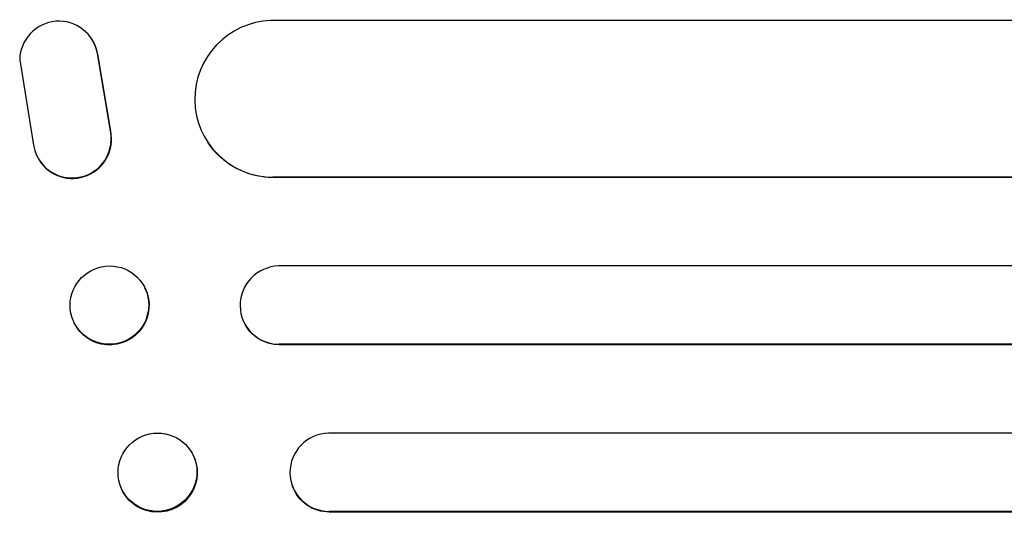
# Model space of a CAD drawing. Units: millimetres. Extents: x -7720 to 8484, y -5239 to 4469.
# Drawn here: x -3891 to -3703, y -560 to -464 of the extents above; entities that cross this region are included whole.
import ezdxf

# ---------------------------------------------------------------- set-up
doc = ezdxf.new("R2010")
doc.units = ezdxf.units.MM
doc.header["$LTSCALE"] = 20
doc.layers.add('2d', color=230, linetype='Continuous')

msp = doc.modelspace()

# ---------------------------------------------------------------- linework, layer by layer
at = {"layer": '2d'}
for p, q in [((-1945.33, -464.43), (-3843.15, -464.43)), ((-3877.48, -467.97), (-3877.43, -468.05)), ((-3873.9, -485.54), (-3876.4, -470.76)), ((-3873.85, -485.62), (-3876.35, -470.84)), ((-3891.3, -471.93), (-3888.64, -488.32)), ((-3855.25, -487.74), (-3855.3, -487.66)), ((-3887.55, -491.16), (-3887.5, -491.24)), ((-3842.77, -494.42), (-3842.77, -494.43)), ((-3842.77, -494.43), (-3842.72, -494.51)), ((-1947.2, -494.43), (-3842.77, -494.43)), ((-1946.59, -494.51), (-3842.72, -494.51)), ((-1942.19, -511.43), (-3841.68, -511.43)), ((-3867.23, -515.78), (-3867.29, -515.67)), ((-3880.85, -522.31), (-3880.91, -522.19)), ((-3848.35, -522.14), (-3848.4, -522.02)), ((-3841.56, -526.43), (-3841.56, -526.43)), ((-3841.56, -526.43), (-3841.51, -526.55)), ((-1943.43, -526.43), (-3841.56, -526.43)), ((-1942.82, -526.55), (-3841.51, -526.55)), ((-1944.64, -543.43), (-3832.11, -543.43)), ((-3857.76, -548.37), (-3857.81, -548.23)), ((-3871.92, -553.78), (-3871.98, -553.63)), ((-3839.01, -553.62), (-3839.06, -553.48)), ((-3831.98, -558.43), (-3831.98, -558.43)), ((-3831.98, -558.43), (-3831.93, -558.58)), ((-1946.18, -558.43), (-3831.98, -558.43)), ((-1945.57, -558.58), (-3831.93, -558.58))]:
    msp.add_line(p, q, dxfattribs=at)
for centre, major_axis, ratio, start_param, end_param in [((-3883.8, -472.03), (6.31, 4.06), 0.995602, -0.402714, 2.553699), ((-3842.71, -479.42), (-12.59, -8.24), 0.995453, -2.119379, 0.98911), ((-3883.75, -472.11), (6.31, 4.06), 0.995602, -0.402714, 0), ((-3881.24, -487.1), (-6.31, -4.06), 0.995602, -0.409315, 2.777532), ((-3881.19, -487.18), (-6.31, -4.06), 0.995602, 0, 2.777532), ((-3874.1, -518.93), (-6.81, -3.26), 0.99174, -2.014471507425345, 4.268713799754241), ((-3841.51, -518.93), (-6.89, -3.1), 0.991927, -1.967917, 1.145376), ((-3864.89, -550.93), (-7.08, -2.7), 0.987914, -1.931315, 4.35187), ((-3831.93, -550.93), (-7.14, -2.55), 0.988103, -1.886247, 1.223558)]:
    msp.add_ellipse(centre, major_axis=major_axis, ratio=ratio, start_param=start_param, end_param=end_param, dxfattribs=at)
at = {"layer": '2d', "extrusion": (0, 0, -1)}
for centre, major_axis, ratio, start_param, end_param in [((-3842.66, -479.5), (-12.59, -8.24), 0.995453, -0.98875, 0), ((-3874.04, -519.05), (6.81, 3.26), 0.99174, 0, 3.141593), ((-3841.46, -519.04), (-6.89, -3.1), 0.991927, -1.145194, 0), ((-3864.84, -551.08), (7.08, 2.7), 0.987914, 0, 3.141593), ((-3831.87, -551.07), (-7.14, -2.55), 0.988103, -1.223375, 0)]:
    msp.add_ellipse(centre, major_axis=major_axis, ratio=ratio, start_param=start_param, end_param=end_param, dxfattribs=at)

doc.saveas('drawing.dxf')
